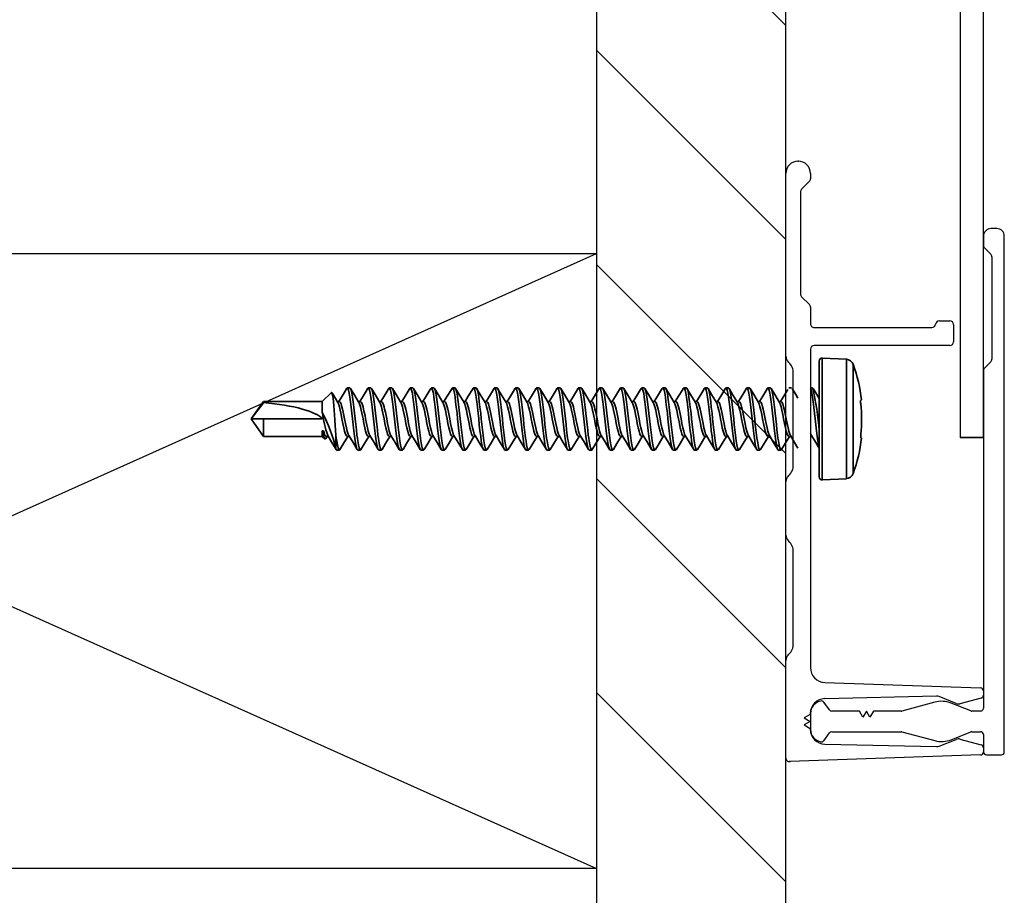
# Model space of a CAD drawing. Units: inches. Extents: x 166 to 2463, y 181 to 647.
# Drawn here: x 346 to 349, y 531 to 533 of the extents above; entities that cross this region are included whole.
import ezdxf

# ---------------------------------------------------------------- set-up
doc = ezdxf.new("R2010")
doc.units = ezdxf.units.IN
doc.header["$MEASUREMENT"] = 0
doc.layers.add('Z-WALL', color=3, linetype='Continuous', lineweight=30)
doc.layers.add('Z_DIE', color=4, linetype='Continuous', lineweight=35)
doc.layers.add('Z_DIMS', color=6, linetype='Continuous')
doc.layers.add('Z_PROFILE', color=4, linetype='Continuous')

# ---------------------------------------------------------------- blocks, each defined once
blk = doc.blocks.new('TRADITIONAL TERMINATION SET (1-3.8)')
at = {"layer": 'Z_PROFILE'}
for p, q in [((0.6436, 0.577), (-0.7196, 0.577)), ((-0.7394, 0.5572), (-0.7394, 0.5418)), ((0.6513, 0.5297), (0.6513, 0.5693)), ((-0.7196, 0.522), (-0.695, 0.522)), ((-0.6881, 0.5249), (-0.6717, 0.5412)), ((-0.6648, 0.5441), (-0.3942, 0.5441)), ((-0.3872, 0.5412), (-0.3709, 0.5249)), ((-0.3639, 0.522), (0.5281, 0.522)), ((0.4823, 0.522), (0.4935, 0.522)), ((0.5979, 0.522), (0.6436, 0.522)), ((0.6325, 0.522), (0.6437, 0.522)), ((0.4601, 0.1029), (0.4744, 0.5144)), ((0.5011, 0.5162), (0.5162, 0.4599)), ((0.5358, 0.5143), (0.5358, 0.4911)), ((0.5902, 0.4911), (0.5902, 0.5143)), ((0.6098, 0.4599), (0.6249, 0.5162)), ((0.6516, 0.5144), (0.6692, 0.0102)), ((0.5353, 0.4882), (0.5148, 0.4367)), ((0.6112, 0.4367), (0.5907, 0.4882)), ((-0.4857, 0.4429), (-0.4404, 0.4429)), ((0.5156, 0.45), (0.4975, 0.4045)), ((0.6285, 0.4045), (0.6104, 0.45)), ((-0.4955, 0.4054), (-0.4955, 0.433)), ((-0.4306, 0.433), (-0.4306, 0.0748)), ((0.4964, 0.3983), (0.5029, 0.1031)), ((0.5122, 0.3934), (0.5356, 0.3063)), ((0.5904, 0.3063), (0.6138, 0.3934)), ((0.6231, 0.1031), (0.6296, 0.3983)), ((-0.4778, 0.0748), (-0.4778, 0.3858)), ((0.5358, 0.3043), (0.5358, 0.2314)), ((0.5902, 0.1214), (0.5902, 0.3043)), ((0.5358, 0.2314), (0.552, 0.2221)), ((0.552, 0.2221), (0.5358, 0.2128)), ((0.5358, 0.2128), (0.552, 0.2035)), ((0.552, 0.2035), (0.5358, 0.1942)), ((0.5358, 0.1942), (0.5358, 0.1214)), ((0.5325, 0.115), (0.5121, 0.1004)), ((0.6139, 0.1004), (0.5935, 0.115)), ((-0.8849, 0.065), (-0.8712, 0.065)), ((-0.8642, 0.0621), (-0.8435, 0.0414)), ((-0.5591, 0.0414), (-0.5384, 0.0621)), ((-0.5314, 0.065), (-0.4876, 0.065)), ((-0.4207, 0.065), (0.4207, 0.065)), ((0.542, 0.065), (0.5839, 0.065)), ((0.5422, 0.0646), (0.5444, 0.0646)), ((0.5444, 0.0646), (0.5537, 0.0484)), ((0.5537, 0.0484), (0.563, 0.0646)), ((0.563, 0.0646), (0.5723, 0.0484)), ((0.5723, 0.0484), (0.5816, 0.0646)), ((0.5816, 0.0646), (0.5838, 0.0646)), ((-0.8365, 0.0385), (-0.5661, 0.0385)), ((-0.4018, 0), (-0.8849, 0)), ((-0.3855, 0.0082), (-0.3879, 0.0058)), ((-0.1147, 0.0197), (-0.3577, 0.0197)), ((-0.0845, 0.0058), (-0.0869, 0.0082)), ((0.0706, 0), (-0.0706, 0)), ((0.0869, 0.0082), (0.0845, 0.0058)), ((0.3577, 0.0197), (0.1147, 0.0197)), ((0.3879, 0.0058), (0.3855, 0.0082)), ((0.6593, 0), (0.4018, 0))]:
    blk.add_line(p, q, dxfattribs=at)
for centre, radius, start, end in [((-0.7196, 0.5572), 0.0198, 90, 180), ((0.6436, 0.5693), 0.00771, 0, 90), ((-0.7196, 0.5418), 0.0198, 180, 270), ((-0.695, 0.5318), 0.00984, 270, 315), ((-0.6648, 0.5343), 0.00984, 90, 135), ((-0.3942, 0.5343), 0.00984, 45, 90), ((-0.3639, 0.5318), 0.00984, 225, 270), ((0.4823, 0.5141), 0.00787, 90, 178), ((0.4935, 0.5141), 0.00787, 15, 90), ((0.5281, 0.5143), 0.00771, 0, 90), ((0.5979, 0.5143), 0.00771, 90, 180), ((0.6325, 0.5141), 0.00787, 90, 165), ((0.6436, 0.5297), 0.00771, 270, 0), ((0.6437, 0.5141), 0.00787, 2, 90), ((0.528, 0.4911), 0.00787, 338.3, 0), ((0.598, 0.4911), 0.00787, 180, 201.7), ((-0.4857, 0.433), 0.00984, 90, 180), ((-0.4404, 0.433), 0.00984, 0, 90), ((0.501, 0.4559), 0.0157, 338.3, 15), ((0.625, 0.4559), 0.0157, 165, 201.7), ((0.5787, 0.4112), 0.0689, 158.3, 195), ((0.5472, 0.4112), 0.0689, 345, 21.7), ((-0.4857, 0.4054), 0.00984, 180, 264.2608), ((-0.4876, 0.3858), 0.00984, 0, 84.2608), ((0.5121, 0.3987), 0.0157, 158.3, 181.2557), ((0.6139, 0.3987), 0.0157, 358.7443, 21.7), ((0.528, 0.3043), 0.00787, 0, 15), ((0.598, 0.3043), 0.00787, 165, 180), ((0.528, 0.1214), 0.00787, 305.5, 0), ((0.598, 0.1214), 0.00787, 180, 234.5), ((0.4207, 0.1043), 0.0394, 270, 358), ((0.5422, 0.1039), 0.0394, 181.2557, 270), ((0.5166, 0.0941), 0.00771, 125.5, 189.8712), ((0.542, 0.0986), 0.0335, 189.8712, 270), ((0.5838, 0.1039), 0.0394, 270, 358.7443), ((0.5839, 0.0986), 0.0335, 270, 350.1288), ((0.6094, 0.0941), 0.00771, 350.1288, 54.5), ((-0.8849, 0.0325), 0.0325, 90, 270), ((-0.8712, 0.0551), 0.00984, 45, 90), ((-0.5314, 0.0551), 0.00984, 90, 135), ((-0.4876, 0.0748), 0.00984, 270, 0), ((-0.4207, 0.0748), 0.00984, 180, 270), ((-0.8365, 0.0483), 0.00984, 225, 270), ((-0.5661, 0.0483), 0.00984, 270, 315), ((-0.4018, 0.0197), 0.0197, 270, 315), ((-0.3577, -0.0197), 0.0394, 90, 135), ((-0.1147, -0.0197), 0.0394, 45, 90), ((-0.0706, 0.0197), 0.0197, 225, 270), ((0.0706, 0.0197), 0.0197, 270, 315), ((0.1147, -0.0197), 0.0394, 90, 135), ((0.3577, -0.0197), 0.0394, 45, 90), ((0.4018, 0.0197), 0.0197, 225, 270), ((0.6593, 0.0098), 0.00984, 270, 2)]:
    blk.add_arc(centre, radius, start, end, dxfattribs=at)
for p in [(-0.9174, 0.0325), (0.6692, 0.0102)]:
    blk.add_point(p, dxfattribs=at)
blk = doc.blocks.new('#8-18_')
at = {"layer": 'Z_DIE'}
for p, q in [((-0.0314, 0.161), (-0.095, 0.1577)), ((-0.095, 0.1577), (-0.095, 0)), ((-0.0314, 0.161), (-0.0314, -0.161)), ((-0.1128, -0.1445), (-0.1128, 0.1445)), ((-0.023, 0.153), (-0.023, -0.153)), ((0.0847, 0.082), (0.0777, 0.082)), ((0.1402, 0.082), (0.1333, 0.082)), ((0.1958, 0.082), (0.1888, 0.082)), ((0.2513, 0.082), (0.2444, 0.082)), ((0.3069, 0.082), (0.2999, 0.082)), ((0.3624, 0.082), (0.3555, 0.082)), ((0.418, 0.082), (0.4111, 0.082)), ((0.4736, 0.082), (0.4666, 0.082)), ((0.5291, 0.082), (0.5222, 0.082)), ((0.5847, 0.082), (0.5777, 0.082)), ((0.6402, 0.082), (0.6333, 0.082)), ((0.6958, 0.082), (0.6888, 0.082)), ((0.7513, 0.082), (0.7444, 0.082)), ((0.8069, 0.082), (0.7999, 0.082)), ((0.8624, 0.082), (0.8555, 0.082)), ((0.918, 0.082), (0.9111, 0.082)), ((0.9736, 0.082), (0.9666, 0.082)), ((1.0291, 0.082), (1.0222, 0.082)), ((1.0847, 0.082), (1.0777, 0.082)), ((1.1402, 0.082), (1.1333, 0.082)), ((1.1958, 0.082), (1.1888, 0.082)), ((1.2513, 0.082), (1.2444, 0.082)), ((1.2534, 0.0796), (1.2529, 0.0806)), ((1.2534, 0.0796), (1.2534, 0.0424)), ((1.2895, 0.0459), (1.2828, 0.0526)), ((-0.135, 0.0504), (-0.1331, 0.0502)), ((0, 0.0459), (-0.0042, 0.0459)), ((0.0569, 0.0459), (0.0514, 0.0459)), ((0.1125, 0.0459), (0.1069, 0.0459)), ((0.168, 0.0459), (0.1625, 0.0459)), ((0.2236, 0.0459), (0.218, 0.0459)), ((0.2791, 0.0459), (0.2736, 0.0459)), ((0.3347, 0.0459), (0.3291, 0.0459)), ((0.3902, 0.0459), (0.3847, 0.0459)), ((0.4458, 0.0459), (0.4403, 0.0459)), ((0.5013, 0.0459), (0.4958, 0.0459)), ((0.5569, 0.0459), (0.5514, 0.0459)), ((0.6125, 0.0459), (0.6069, 0.0459)), ((0.668, 0.0459), (0.6625, 0.0459)), ((0.7236, 0.0459), (0.718, 0.0459)), ((0.7791, 0.0459), (0.7736, 0.0459)), ((0.8347, 0.0459), (0.8291, 0.0459)), ((0.8902, 0.0459), (0.8847, 0.0459)), ((0.9458, 0.0459), (0.9403, 0.0459)), ((1.0013, 0.0459), (0.9958, 0.0459)), ((1.0569, 0.0459), (1.0514, 0.0459)), ((1.1125, 0.0459), (1.1069, 0.0459)), ((1.168, 0.0459), (1.1625, 0.0459)), ((1.2236, 0.0459), (1.218, 0.0459)), ((1.2792, 0.0459), (1.2736, 0.0459)), ((1.28, 0.0516), (1.2768, 0.0459)), ((1.2861, 0.0425), (1.2895, 0.0315)), ((1.2861, 0.0315), (1.2861, 0.0425)), ((1.2895, 0.0315), (1.2861, 0.0315)), ((1.4449, 0.0459), (1.2895, 0.0459)), ((1.2895, 0.0315), (1.2895, 0.0459)), ((1.477, 0), (1.4449, 0.0459)), ((1.4449, 0.0459), (1.4449, 0)), ((-0.095, 0), (-0.095, -0.1577)), ((1.4449, 0), (1.2895, 0)), ((1.2895, -0.0459), (1.2895, -0.0176)), ((1.4449, -0.0459), (1.477, 0)), ((1.477, 0), (1.4449, -0.0431)), ((1.477, 0), (1.4449, 0)), ((-0.1331, -0.0502), (-0.135, -0.0504)), ((0.0777, -0.0459), (0.0833, -0.0459)), ((0.1333, -0.0459), (0.1388, -0.0459)), ((0.1888, -0.0459), (0.1944, -0.0459)), ((0.2444, -0.0459), (0.2499, -0.0459)), ((0.3, -0.0459), (0.3055, -0.0459)), ((0.3555, -0.0459), (0.361, -0.0459)), ((0.4111, -0.0459), (0.4166, -0.0459)), ((0.4666, -0.0459), (0.4721, -0.0459)), ((0.5222, -0.0459), (0.5277, -0.0459)), ((0.5777, -0.0459), (0.5833, -0.0459)), ((0.6333, -0.0459), (0.6388, -0.0459)), ((0.6888, -0.0459), (0.6944, -0.0459)), ((0.7444, -0.0459), (0.7499, -0.0459)), ((0.8, -0.0459), (0.8055, -0.0459)), ((0.8555, -0.0459), (0.861, -0.0459)), ((0.9111, -0.0459), (0.9166, -0.0459)), ((0.9666, -0.0459), (0.9721, -0.0459)), ((1.0222, -0.0459), (1.0277, -0.0459)), ((1.0777, -0.0459), (1.0833, -0.0459)), ((1.1333, -0.0459), (1.1388, -0.0459)), ((1.1888, -0.0459), (1.1944, -0.0459)), ((1.2444, -0.0459), (1.2499, -0.0459)), ((1.2654, -0.07), (1.2895, -0.0459)), ((1.2895, -0.0459), (1.4449, -0.0459)), ((1.4449, -0.0431), (1.4449, -0.0459)), ((-0.0056, -0.082), (0, -0.082)), ((0.0499, -0.082), (0.0569, -0.082)), ((0.1055, -0.082), (0.1124, -0.082)), ((0.1611, -0.082), (0.168, -0.082)), ((0.2166, -0.082), (0.2236, -0.082)), ((0.2722, -0.082), (0.2791, -0.082)), ((0.3277, -0.082), (0.3347, -0.082)), ((0.3833, -0.082), (0.3902, -0.082)), ((0.4388, -0.082), (0.4458, -0.082)), ((0.4944, -0.082), (0.5013, -0.082)), ((0.5499, -0.082), (0.5569, -0.082)), ((0.6055, -0.082), (0.6124, -0.082)), ((0.6611, -0.082), (0.668, -0.082)), ((0.7166, -0.082), (0.7236, -0.082)), ((0.7722, -0.082), (0.7791, -0.082)), ((0.8277, -0.082), (0.8347, -0.082)), ((0.8833, -0.082), (0.8902, -0.082)), ((0.9388, -0.082), (0.9458, -0.082)), ((0.9944, -0.082), (1.0013, -0.082)), ((1.0499, -0.082), (1.0569, -0.082)), ((1.1055, -0.082), (1.1124, -0.082)), ((1.1611, -0.082), (1.168, -0.082)), ((1.2166, -0.082), (1.2236, -0.082)), ((-0.095, -0.1577), (-0.0314, -0.161))]:
    blk.add_line(p, q, dxfattribs=at)
at = {"layer": 'Z_DIE', "flags": 128}
for points in [[(0.0762, 0.0807), (0.0666, 0.0644), (0.0555, 0.0459)], [(0.1055, -0.082), (0.1038, -0.0805), (0.102, -0.0758), (0.1002, -0.0681), (0.0986, -0.058), (0.0969, -0.0457), (0.0951, -0.0314), (0.0933, -0.0158), (0.0916, 0), (0.0901, 0.0146), (0.0884, 0.0289), (0.0868, 0.0424), (0.0857, 0.0506), (0.0847, 0.058), (0.083, 0.0681), (0.0812, 0.0758), (0.0794, 0.0805), (0.0777, 0.082), (0.0762, 0.0806)], [(0.1152, -0.0777), (0.1141, -0.0805), (0.1125, -0.082), (0.1108, -0.0805), (0.109, -0.0758), (0.1072, -0.0681), (0.1055, -0.058), (0.1038, -0.0457), (0.102, -0.0314), (0.1002, -0.0158), (0.0986, 0), (0.0969, 0.0158), (0.0951, 0.0314), (0.0933, 0.0457), (0.0916, 0.058), (0.0901, 0.0674), (0.0884, 0.0747), (0.0868, 0.0796), (0.0857, 0.0814), (0.0847, 0.082), (0.0847, 0.082)], [(0.1083, 0.0437), (0.0972, 0.062), (0.0862, 0.0807)], [(0.1317, 0.0807), (0.1221, 0.0644), (0.111, 0.0459)], [(0.1611, -0.082), (0.1594, -0.0805), (0.1576, -0.0758), (0.1558, -0.0681), (0.1541, -0.058), (0.1524, -0.0457), (0.1506, -0.0314), (0.1489, -0.0158), (0.1472, 0), (0.1456, 0.0146), (0.144, 0.0289), (0.1423, 0.0424), (0.1413, 0.0506), (0.1402, 0.058), (0.1385, 0.0681), (0.1368, 0.0758), (0.135, 0.0805), (0.1333, 0.082), (0.1317, 0.0806)], [(0.1707, -0.0777), (0.1697, -0.0805), (0.168, -0.082), (0.1663, -0.0805), (0.1645, -0.0758), (0.1627, -0.0681), (0.1611, -0.058), (0.1594, -0.0457), (0.1576, -0.0314), (0.1558, -0.0158), (0.1541, 0), (0.1524, 0.0158), (0.1506, 0.0314), (0.1489, 0.0457), (0.1472, 0.058), (0.1456, 0.0674), (0.144, 0.0747), (0.1423, 0.0796), (0.1413, 0.0814), (0.1402, 0.082), (0.1402, 0.082)], [(0.1638, 0.0437), (0.1528, 0.062), (0.1418, 0.0807)], [(0.1873, 0.0807), (0.1777, 0.0644), (0.1666, 0.0459)], [(0.2166, -0.082), (0.2149, -0.0805), (0.2131, -0.0758), (0.2114, -0.0681), (0.2097, -0.058), (0.208, -0.0457), (0.2062, -0.0314), (0.2044, -0.0158), (0.2027, 0), (0.2012, 0.0146), (0.1995, 0.0289), (0.1979, 0.0424), (0.1968, 0.0506), (0.1958, 0.058), (0.1941, 0.0681), (0.1923, 0.0758), (0.1905, 0.0805), (0.1888, 0.082), (0.1873, 0.0806)], [(0.2263, -0.0777), (0.2252, -0.0805), (0.2236, -0.082), (0.2219, -0.0805), (0.2201, -0.0758), (0.2183, -0.0681), (0.2166, -0.058), (0.2149, -0.0457), (0.2131, -0.0314), (0.2114, -0.0158), (0.2097, 0), (0.208, 0.0158), (0.2062, 0.0314), (0.2044, 0.0457), (0.2027, 0.058), (0.2012, 0.0674), (0.1995, 0.0747), (0.1979, 0.0796), (0.1968, 0.0814), (0.1958, 0.082), (0.1958, 0.082)], [(0.2194, 0.0437), (0.2083, 0.062), (0.1973, 0.0807)], [(0.2428, 0.0807), (0.2332, 0.0644), (0.2221, 0.0459)], [(0.2722, -0.082), (0.2705, -0.0805), (0.2687, -0.0758), (0.2669, -0.0681), (0.2652, -0.058), (0.2635, -0.0457), (0.2618, -0.0314), (0.26, -0.0158), (0.2583, 0), (0.2567, 0.0146), (0.2551, 0.0289), (0.2534, 0.0424), (0.2524, 0.0506), (0.2513, 0.058), (0.2497, 0.0681), (0.2479, 0.0758), (0.2461, 0.0805), (0.2444, 0.082), (0.2428, 0.0806)], [(0.2818, -0.0777), (0.2808, -0.0805), (0.2791, -0.082), (0.2774, -0.0805), (0.2756, -0.0758), (0.2739, -0.0681), (0.2722, -0.058), (0.2705, -0.0457), (0.2687, -0.0314), (0.2669, -0.0158), (0.2652, 0), (0.2635, 0.0158), (0.2618, 0.0314), (0.26, 0.0457), (0.2583, 0.058), (0.2567, 0.0674), (0.2551, 0.0747), (0.2534, 0.0796), (0.2524, 0.0814), (0.2513, 0.082), (0.2513, 0.082)], [(0.2749, 0.0437), (0.2639, 0.062), (0.2529, 0.0807)], [(0.2984, 0.0807), (0.2888, 0.0644), (0.2777, 0.0459)], [(0.3277, -0.082), (0.326, -0.0805), (0.3243, -0.0758), (0.3225, -0.0681), (0.3208, -0.058), (0.3191, -0.0457), (0.3173, -0.0314), (0.3155, -0.0158), (0.3138, 0), (0.3123, 0.0146), (0.3107, 0.0289), (0.309, 0.0424), (0.3079, 0.0506), (0.3069, 0.058), (0.3052, 0.0681), (0.3034, 0.0758), (0.3016, 0.0805), (0.3, 0.082), (0.2984, 0.0806)], [(0.3374, -0.0777), (0.3364, -0.0805), (0.3347, -0.082), (0.333, -0.0805), (0.3312, -0.0758), (0.3294, -0.0681), (0.3277, -0.058), (0.326, -0.0457), (0.3243, -0.0314), (0.3225, -0.0158), (0.3208, 0), (0.3191, 0.0158), (0.3173, 0.0314), (0.3155, 0.0457), (0.3138, 0.058), (0.3123, 0.0674), (0.3107, 0.0747), (0.309, 0.0796), (0.3079, 0.0814), (0.3069, 0.082), (0.3069, 0.082)], [(0.3305, 0.0437), (0.3194, 0.062), (0.3084, 0.0807)], [(0.3539, 0.0807), (0.3443, 0.0644), (0.3333, 0.0459)], [(0.3833, -0.082), (0.3816, -0.0805), (0.3798, -0.0758), (0.378, -0.0681), (0.3763, -0.058), (0.3747, -0.0457), (0.3729, -0.0314), (0.3711, -0.0158), (0.3694, 0), (0.3679, 0.0146), (0.3662, 0.0289), (0.3646, 0.0424), (0.3635, 0.0506), (0.3625, 0.058), (0.3608, 0.0681), (0.359, 0.0758), (0.3572, 0.0805), (0.3555, 0.082), (0.3539, 0.0806)], [(0.393, -0.0777), (0.3919, -0.0805), (0.3902, -0.082), (0.3885, -0.0805), (0.3868, -0.0758), (0.385, -0.0681), (0.3833, -0.058), (0.3816, -0.0457), (0.3798, -0.0314), (0.378, -0.0158), (0.3763, 0), (0.3747, 0.0158), (0.3729, 0.0314), (0.3711, 0.0457), (0.3694, 0.058), (0.3679, 0.0674), (0.3662, 0.0747), (0.3646, 0.0796), (0.3635, 0.0814), (0.3625, 0.082), (0.3624, 0.082)], [(0.386, 0.0437), (0.375, 0.062), (0.364, 0.0807)], [(0.4095, 0.0807), (0.3999, 0.0644), (0.3888, 0.0459)], [(0.4388, -0.082), (0.4372, -0.0805), (0.4354, -0.0758), (0.4336, -0.0681), (0.4319, -0.058), (0.4302, -0.0457), (0.4284, -0.0314), (0.4266, -0.0158), (0.425, 0), (0.4234, 0.0146), (0.4218, 0.0289), (0.4201, 0.0424), (0.419, 0.0506), (0.418, 0.058), (0.4163, 0.0681), (0.4145, 0.0758), (0.4127, 0.0805), (0.4111, 0.082), (0.4095, 0.0806)], [(0.4485, -0.0777), (0.4475, -0.0805), (0.4458, -0.082), (0.4441, -0.0805), (0.4423, -0.0758), (0.4405, -0.0681), (0.4388, -0.058), (0.4372, -0.0457), (0.4354, -0.0314), (0.4336, -0.0158), (0.4319, 0), (0.4302, 0.0158), (0.4284, 0.0314), (0.4266, 0.0457), (0.425, 0.058), (0.4234, 0.0674), (0.4218, 0.0747), (0.4201, 0.0796), (0.419, 0.0814), (0.418, 0.082), (0.418, 0.082)], [(0.4416, 0.0437), (0.4306, 0.062), (0.4195, 0.0807)], [(0.4651, 0.0807), (0.4555, 0.0644), (0.4444, 0.0459)], [(0.4944, -0.082), (0.4927, -0.0805), (0.4909, -0.0758), (0.4891, -0.0681), (0.4875, -0.058), (0.4858, -0.0457), (0.484, -0.0314), (0.4822, -0.0158), (0.4805, 0), (0.479, 0.0146), (0.4773, 0.0289), (0.4757, 0.0424), (0.4746, 0.0506), (0.4736, 0.058), (0.4719, 0.0681), (0.4701, 0.0758), (0.4683, 0.0805), (0.4666, 0.082), (0.4651, 0.0806)], [(0.5041, -0.0777), (0.503, -0.0805), (0.5013, -0.082), (0.4997, -0.0805), (0.4979, -0.0758), (0.4961, -0.0681), (0.4944, -0.058), (0.4927, -0.0457), (0.4909, -0.0314), (0.4891, -0.0158), (0.4875, 0), (0.4858, 0.0158), (0.484, 0.0314), (0.4822, 0.0457), (0.4805, 0.058), (0.479, 0.0674), (0.4773, 0.0747), (0.4757, 0.0796), (0.4746, 0.0814), (0.4736, 0.082), (0.4736, 0.082)], [(0.4972, 0.0437), (0.4861, 0.062), (0.4751, 0.0807)], [(0.5206, 0.0807), (0.511, 0.0644), (0.4999, 0.0459)], [(0.5499, -0.082), (0.5483, -0.0805), (0.5465, -0.0758), (0.5447, -0.0681), (0.543, -0.058), (0.5413, -0.0457), (0.5395, -0.0314), (0.5377, -0.0158), (0.5361, 0), (0.5345, 0.0146), (0.5329, 0.0289), (0.5312, 0.0424), (0.5301, 0.0506), (0.5291, 0.058), (0.5274, 0.0681), (0.5256, 0.0758), (0.5239, 0.0805), (0.5222, 0.082), (0.5206, 0.0806)], [(0.5596, -0.0777), (0.5586, -0.0805), (0.5569, -0.082), (0.5552, -0.0805), (0.5534, -0.0758), (0.5516, -0.0681), (0.55, -0.058), (0.5483, -0.0457), (0.5465, -0.0314), (0.5447, -0.0158), (0.543, 0), (0.5413, 0.0158), (0.5395, 0.0314), (0.5377, 0.0457), (0.5361, 0.058), (0.5345, 0.0674), (0.5329, 0.0747), (0.5312, 0.0796), (0.5301, 0.0814), (0.5291, 0.082), (0.5291, 0.082)], [(0.5527, 0.0437), (0.5417, 0.062), (0.5306, 0.0807)], [(0.5762, 0.0807), (0.5666, 0.0644), (0.5555, 0.0459)], [(0.6055, -0.082), (0.6038, -0.0805), (0.602, -0.0758), (0.6002, -0.0681), (0.5986, -0.058), (0.5969, -0.0457), (0.5951, -0.0314), (0.5933, -0.0158), (0.5916, 0), (0.5901, 0.0146), (0.5884, 0.0289), (0.5868, 0.0424), (0.5857, 0.0506), (0.5847, 0.058), (0.583, 0.0681), (0.5812, 0.0758), (0.5794, 0.0805), (0.5777, 0.082), (0.5762, 0.0806)], [(0.6152, -0.0777), (0.6141, -0.0805), (0.6125, -0.082), (0.6108, -0.0805), (0.609, -0.0758), (0.6072, -0.0681), (0.6055, -0.058), (0.6038, -0.0457), (0.602, -0.0314), (0.6002, -0.0158), (0.5986, 0), (0.5969, 0.0158), (0.5951, 0.0314), (0.5933, 0.0457), (0.5916, 0.058), (0.5901, 0.0674), (0.5884, 0.0747), (0.5868, 0.0796), (0.5857, 0.0814), (0.5847, 0.082), (0.5847, 0.082)], [(0.6083, 0.0437), (0.5972, 0.062), (0.5862, 0.0807)], [(0.6317, 0.0807), (0.6221, 0.0644), (0.611, 0.0459)], [(0.6611, -0.082), (0.6594, -0.0805), (0.6576, -0.0758), (0.6558, -0.0681), (0.6541, -0.058), (0.6524, -0.0457), (0.6506, -0.0314), (0.6489, -0.0158), (0.6472, 0), (0.6456, 0.0146), (0.644, 0.0289), (0.6423, 0.0424), (0.6413, 0.0506), (0.6402, 0.058), (0.6385, 0.0681), (0.6368, 0.0758), (0.635, 0.0805), (0.6333, 0.082), (0.6317, 0.0806)], [(0.6707, -0.0777), (0.6697, -0.0805), (0.668, -0.082), (0.6663, -0.0805), (0.6645, -0.0758), (0.6627, -0.0681), (0.6611, -0.058), (0.6594, -0.0457), (0.6576, -0.0314), (0.6558, -0.0158), (0.6541, 0), (0.6524, 0.0158), (0.6506, 0.0314), (0.6489, 0.0457), (0.6472, 0.058), (0.6456, 0.0674), (0.644, 0.0747), (0.6423, 0.0796), (0.6413, 0.0814), (0.6402, 0.082), (0.6402, 0.082)], [(0.6638, 0.0437), (0.6528, 0.062), (0.6418, 0.0807)], [(0.6873, 0.0807), (0.6777, 0.0644), (0.6666, 0.0459)], [(0.7166, -0.082), (0.7149, -0.0805), (0.7131, -0.0758), (0.7114, -0.0681), (0.7097, -0.058), (0.708, -0.0457), (0.7062, -0.0314), (0.7044, -0.0158), (0.7027, 0), (0.7012, 0.0146), (0.6995, 0.0289), (0.6979, 0.0424), (0.6968, 0.0506), (0.6958, 0.058), (0.6941, 0.0681), (0.6923, 0.0758), (0.6905, 0.0805), (0.6888, 0.082), (0.6873, 0.0806)], [(0.7263, -0.0777), (0.7252, -0.0805), (0.7236, -0.082), (0.7219, -0.0805), (0.7201, -0.0758), (0.7183, -0.0681), (0.7166, -0.058), (0.7149, -0.0457), (0.7131, -0.0314), (0.7114, -0.0158), (0.7097, 0), (0.708, 0.0158), (0.7062, 0.0314), (0.7044, 0.0457), (0.7027, 0.058), (0.7012, 0.0674), (0.6995, 0.0747), (0.6979, 0.0796), (0.6968, 0.0814), (0.6958, 0.082), (0.6958, 0.082)], [(0.7194, 0.0437), (0.7083, 0.062), (0.6973, 0.0807)], [(0.7428, 0.0807), (0.7332, 0.0644), (0.7221, 0.0459)], [(0.7722, -0.082), (0.7705, -0.0805), (0.7687, -0.0758), (0.7669, -0.0681), (0.7652, -0.058), (0.7635, -0.0457), (0.7618, -0.0314), (0.76, -0.0158), (0.7583, 0), (0.7567, 0.0146), (0.7551, 0.0289), (0.7534, 0.0424), (0.7524, 0.0506), (0.7513, 0.058), (0.7497, 0.0681), (0.7479, 0.0758), (0.7461, 0.0805), (0.7444, 0.082), (0.7428, 0.0806)], [(0.7818, -0.0777), (0.7808, -0.0805), (0.7791, -0.082), (0.7774, -0.0805), (0.7756, -0.0758), (0.7739, -0.0681), (0.7722, -0.058), (0.7705, -0.0457), (0.7687, -0.0314), (0.7669, -0.0158), (0.7652, 0), (0.7635, 0.0158), (0.7618, 0.0314), (0.76, 0.0457), (0.7583, 0.058), (0.7567, 0.0674), (0.7551, 0.0747), (0.7534, 0.0796), (0.7524, 0.0814), (0.7513, 0.082), (0.7513, 0.082)], [(0.7749, 0.0437), (0.7639, 0.062), (0.7529, 0.0807)], [(0.7984, 0.0807), (0.7888, 0.0644), (0.7777, 0.0459)], [(0.8277, -0.082), (0.826, -0.0805), (0.8243, -0.0758), (0.8225, -0.0681), (0.8208, -0.058), (0.8191, -0.0457), (0.8173, -0.0314), (0.8155, -0.0158), (0.8138, 0), (0.8123, 0.0146), (0.8107, 0.0289), (0.809, 0.0424), (0.8079, 0.0506), (0.8069, 0.058), (0.8052, 0.0681), (0.8034, 0.0758), (0.8016, 0.0805), (0.8, 0.082), (0.7984, 0.0806)], [(0.8374, -0.0777), (0.8364, -0.0805), (0.8347, -0.082), (0.833, -0.0805), (0.8312, -0.0758), (0.8294, -0.0681), (0.8277, -0.058), (0.826, -0.0457), (0.8243, -0.0314), (0.8225, -0.0158), (0.8208, 0), (0.8191, 0.0158), (0.8173, 0.0314), (0.8155, 0.0457), (0.8138, 0.058), (0.8123, 0.0674), (0.8107, 0.0747), (0.809, 0.0796), (0.8079, 0.0814), (0.8069, 0.082), (0.8069, 0.082)], [(0.8305, 0.0437), (0.8194, 0.062), (0.8084, 0.0807)], [(0.8539, 0.0807), (0.8443, 0.0644), (0.8333, 0.0459)], [(0.8833, -0.082), (0.8816, -0.0805), (0.8798, -0.0758), (0.878, -0.0681), (0.8763, -0.058), (0.8747, -0.0457), (0.8729, -0.0314), (0.8711, -0.0158), (0.8694, 0), (0.8679, 0.0146), (0.8662, 0.0289), (0.8646, 0.0424), (0.8635, 0.0506), (0.8625, 0.058), (0.8608, 0.0681), (0.859, 0.0758), (0.8572, 0.0805), (0.8555, 0.082), (0.8539, 0.0806)], [(0.893, -0.0777), (0.8919, -0.0805), (0.8902, -0.082), (0.8885, -0.0805), (0.8868, -0.0758), (0.885, -0.0681), (0.8833, -0.058), (0.8816, -0.0457), (0.8798, -0.0314), (0.878, -0.0158), (0.8763, 0), (0.8747, 0.0158), (0.8729, 0.0314), (0.8711, 0.0457), (0.8694, 0.058), (0.8679, 0.0674), (0.8662, 0.0747), (0.8646, 0.0796), (0.8635, 0.0814), (0.8625, 0.082), (0.8624, 0.082)], [(0.886, 0.0437), (0.875, 0.062), (0.864, 0.0807)], [(0.9095, 0.0807), (0.8999, 0.0644), (0.8888, 0.0459)], [(0.9388, -0.082), (0.9372, -0.0805), (0.9354, -0.0758), (0.9336, -0.0681), (0.9319, -0.058), (0.9302, -0.0457), (0.9284, -0.0314), (0.9266, -0.0158), (0.925, 0), (0.9234, 0.0146), (0.9218, 0.0289), (0.9201, 0.0424), (0.919, 0.0506), (0.918, 0.058), (0.9163, 0.0681), (0.9145, 0.0758), (0.9127, 0.0805), (0.9111, 0.082), (0.9095, 0.0806)], [(0.9485, -0.0777), (0.9475, -0.0805), (0.9458, -0.082), (0.9441, -0.0805), (0.9423, -0.0758), (0.9405, -0.0681), (0.9388, -0.058), (0.9372, -0.0457), (0.9354, -0.0314), (0.9336, -0.0158), (0.9319, 0), (0.9302, 0.0158), (0.9284, 0.0314), (0.9266, 0.0457), (0.925, 0.058), (0.9234, 0.0674), (0.9218, 0.0747), (0.9201, 0.0796), (0.919, 0.0814), (0.918, 0.082), (0.918, 0.082)], [(0.9416, 0.0437), (0.9306, 0.062), (0.9195, 0.0807)], [(0.9651, 0.0807), (0.9555, 0.0644), (0.9444, 0.0459)], [(0.9944, -0.082), (0.9927, -0.0805), (0.9909, -0.0758), (0.9891, -0.0681), (0.9875, -0.058), (0.9858, -0.0457), (0.984, -0.0314), (0.9822, -0.0158), (0.9805, 0), (0.979, 0.0146), (0.9773, 0.0289), (0.9757, 0.0424), (0.9746, 0.0506), (0.9736, 0.058), (0.9719, 0.0681), (0.9701, 0.0758), (0.9683, 0.0805), (0.9666, 0.082), (0.9651, 0.0806)], [(1.0041, -0.0777), (1.003, -0.0805), (1.0013, -0.082), (0.9997, -0.0805), (0.9979, -0.0758), (0.9961, -0.0681), (0.9944, -0.058), (0.9927, -0.0457), (0.9909, -0.0314), (0.9891, -0.0158), (0.9875, 0), (0.9858, 0.0158), (0.984, 0.0314), (0.9822, 0.0457), (0.9805, 0.058), (0.979, 0.0674), (0.9773, 0.0747), (0.9757, 0.0796), (0.9746, 0.0814), (0.9736, 0.082), (0.9736, 0.082)], [(0.9972, 0.0437), (0.9861, 0.062), (0.9751, 0.0807)], [(1.0206, 0.0807), (1.011, 0.0644), (0.9999, 0.0459)], [(1.0499, -0.082), (1.0483, -0.0805), (1.0465, -0.0758), (1.0447, -0.0681), (1.043, -0.058), (1.0413, -0.0457), (1.0395, -0.0314), (1.0377, -0.0158), (1.0361, 0), (1.0345, 0.0146), (1.0329, 0.0289), (1.0312, 0.0424), (1.0301, 0.0506), (1.0291, 0.058), (1.0274, 0.0681), (1.0256, 0.0758), (1.0239, 0.0805), (1.0222, 0.082), (1.0206, 0.0806)], [(1.0596, -0.0777), (1.0586, -0.0805), (1.0569, -0.082), (1.0552, -0.0805), (1.0534, -0.0758), (1.0516, -0.0681), (1.05, -0.058), (1.0483, -0.0457), (1.0465, -0.0314), (1.0447, -0.0158), (1.043, 0), (1.0413, 0.0158), (1.0395, 0.0314), (1.0377, 0.0457), (1.0361, 0.058), (1.0345, 0.0674), (1.0329, 0.0747), (1.0312, 0.0796), (1.0301, 0.0814), (1.0291, 0.082), (1.0291, 0.082)], [(1.0527, 0.0437), (1.0417, 0.062), (1.0306, 0.0807)], [(1.0762, 0.0807), (1.0666, 0.0644), (1.0555, 0.0459)], [(1.1055, -0.082), (1.1038, -0.0805), (1.102, -0.0758), (1.1002, -0.0681), (1.0986, -0.058), (1.0969, -0.0457), (1.0951, -0.0314), (1.0933, -0.0158), (1.0916, 0), (1.0901, 0.0146), (1.0884, 0.0289), (1.0868, 0.0424), (1.0857, 0.0506), (1.0847, 0.058), (1.083, 0.0681), (1.0812, 0.0758), (1.0794, 0.0805), (1.0777, 0.082), (1.0762, 0.0806)], [(1.1152, -0.0777), (1.1141, -0.0805), (1.1125, -0.082), (1.1108, -0.0805), (1.109, -0.0758), (1.1072, -0.0681), (1.1055, -0.058), (1.1038, -0.0457), (1.102, -0.0314), (1.1002, -0.0158), (1.0986, 0), (1.0969, 0.0158), (1.0951, 0.0314), (1.0933, 0.0457), (1.0916, 0.058), (1.0901, 0.0674), (1.0884, 0.0747), (1.0868, 0.0796), (1.0857, 0.0814), (1.0847, 0.082), (1.0847, 0.082)], [(1.1083, 0.0437), (1.0972, 0.062), (1.0862, 0.0807)], [(1.1317, 0.0807), (1.1221, 0.0644), (1.111, 0.0459)], [(1.1611, -0.082), (1.1594, -0.0805), (1.1576, -0.0758), (1.1558, -0.0681), (1.1541, -0.058), (1.1524, -0.0457), (1.1506, -0.0314), (1.1489, -0.0158), (1.1472, 0), (1.1456, 0.0146), (1.144, 0.0289), (1.1423, 0.0424), (1.1413, 0.0506), (1.1402, 0.058), (1.1385, 0.0681), (1.1368, 0.0758), (1.135, 0.0805), (1.1333, 0.082), (1.1317, 0.0806)], [(1.1707, -0.0777), (1.1697, -0.0805), (1.168, -0.082), (1.1663, -0.0805), (1.1645, -0.0758), (1.1627, -0.0681), (1.1611, -0.058), (1.1594, -0.0457), (1.1576, -0.0314), (1.1558, -0.0158), (1.1541, 0), (1.1524, 0.0158), (1.1506, 0.0314), (1.1489, 0.0457), (1.1472, 0.058), (1.1456, 0.0674), (1.144, 0.0747), (1.1423, 0.0796), (1.1413, 0.0814), (1.1402, 0.082), (1.1402, 0.082)], [(1.1638, 0.0437), (1.1528, 0.062), (1.1418, 0.0807)], [(1.1873, 0.0807), (1.1777, 0.0644), (1.1666, 0.0459)], [(1.2166, -0.082), (1.2149, -0.0805), (1.2131, -0.0758), (1.2114, -0.0681), (1.2097, -0.058), (1.208, -0.0457), (1.2062, -0.0314), (1.2044, -0.0158), (1.2027, 0), (1.2012, 0.0146), (1.1995, 0.0289), (1.1979, 0.0424), (1.1968, 0.0506), (1.1958, 0.058), (1.1941, 0.0681), (1.1923, 0.0758), (1.1905, 0.0805), (1.1888, 0.082), (1.1873, 0.0806)], [(1.2263, -0.0777), (1.2252, -0.0805), (1.2236, -0.082), (1.2219, -0.0805), (1.2201, -0.0758), (1.2183, -0.0681), (1.2166, -0.058), (1.2149, -0.0457), (1.2131, -0.0314), (1.2114, -0.0158), (1.2097, 0), (1.208, 0.0158), (1.2062, 0.0314), (1.2044, 0.0457), (1.2027, 0.058), (1.2012, 0.0674), (1.1995, 0.0747), (1.1979, 0.0796), (1.1968, 0.0814), (1.1958, 0.082), (1.1958, 0.082)], [(1.2194, 0.0437), (1.2083, 0.062), (1.1973, 0.0807)], [(1.2428, 0.0807), (1.2332, 0.0644), (1.2221, 0.0459)], [(1.2534, 0.0424), (1.2524, 0.0506), (1.2513, 0.058), (1.2497, 0.0681), (1.2479, 0.0758), (1.2461, 0.0805), (1.2444, 0.082), (1.2428, 0.0806)], [(1.2524, 0.0814), (1.2513, 0.082), (1.2513, 0.082)], [(1.2749, 0.0437), (1.2639, 0.062), (1.2529, 0.0807)], [(0, -0.0808), (-0.0003, -0.0805), (-0.0021, -0.0758), (-0.0039, -0.0681), (-0.0056, -0.058), (-0.0073, -0.0457), (-0.0091, -0.0314), (-0.0109, -0.0158), (-0.0125, 0), (-0.0142, 0.0158), (-0.016, 0.0314), (-0.0178, 0.0457), (-0.0195, 0.058), (-0.021, 0.0674), (-0.0227, 0.0747), (-0.023, 0.0758)], [(-0.0028, 0.0437), (-0.0139, 0.062), (-0.0229, 0.0773)], [(0.0527, 0.0437), (0.0417, 0.062), (0.0329, 0.0769)], [(1.2801, 0.0515), (1.2802, 0.0519), (1.2815, 0.0531), (1.2827, 0.0527), (1.284, 0.0507), (1.285, 0.0474), (1.2861, 0.0425)], [(0, 0.0382), (-0.0028, 0.0437)], [(0.0777, -0.0459), (0.0755, -0.0444), (0.0731, -0.0397), (0.0708, -0.0325), (0.0691, -0.0256), (0.0673, -0.0176), (0.0655, -0.0089), (0.0638, 0), (0.0616, 0.0118), (0.0592, 0.023), (0.0569, 0.0325), (0.0546, 0.0397), (0.0527, 0.0435)], [(0.0818, -0.0433), (0.08, -0.0397), (0.0777, -0.0325), (0.0755, -0.023), (0.0731, -0.0118), (0.0708, 0), (0.0685, 0.0118), (0.0661, 0.023), (0.0638, 0.0325), (0.0616, 0.0397), (0.0592, 0.0444), (0.0569, 0.0459)], [(0.1333, -0.0459), (0.131, -0.0444), (0.1286, -0.0397), (0.1263, -0.0325), (0.1247, -0.0256), (0.1229, -0.0176), (0.1211, -0.0089), (0.1194, 0), (0.1171, 0.0118), (0.1147, 0.023), (0.1125, 0.0325), (0.1102, 0.0397), (0.1082, 0.0435)], [(0.1374, -0.0433), (0.1356, -0.0397), (0.1333, -0.0325), (0.131, -0.023), (0.1286, -0.0118), (0.1263, 0), (0.1241, 0.0118), (0.1217, 0.023), (0.1194, 0.0325), (0.1171, 0.0397), (0.1147, 0.0444), (0.1125, 0.0459)], [(0.1888, -0.0459), (0.1866, -0.0444), (0.1842, -0.0397), (0.1819, -0.0325), (0.1802, -0.0256), (0.1784, -0.0176), (0.1766, -0.0089), (0.175, 0), (0.1727, 0.0118), (0.1703, 0.023), (0.168, 0.0325), (0.1657, 0.0397), (0.1638, 0.0435)], [(0.193, -0.0433), (0.1911, -0.0397), (0.1888, -0.0325), (0.1866, -0.023), (0.1842, -0.0118), (0.1819, 0), (0.1796, 0.0118), (0.1772, 0.023), (0.175, 0.0325), (0.1727, 0.0397), (0.1703, 0.0444), (0.168, 0.0459)], [(0.2444, -0.0459), (0.2421, -0.0444), (0.2397, -0.0397), (0.2375, -0.0325), (0.2358, -0.0256), (0.234, -0.0176), (0.2322, -0.0089), (0.2305, 0), (0.2282, 0.0118), (0.2258, 0.023), (0.2236, 0.0325), (0.2213, 0.0397), (0.2193, 0.0435)], [(0.2485, -0.0433), (0.2467, -0.0397), (0.2444, -0.0325), (0.2421, -0.023), (0.2397, -0.0118), (0.2375, 0), (0.2352, 0.0118), (0.2328, 0.023), (0.2305, 0.0325), (0.2282, 0.0397), (0.2258, 0.0444), (0.2236, 0.0459)], [(0.3, -0.0459), (0.2977, -0.0444), (0.2953, -0.0397), (0.293, -0.0325), (0.2913, -0.0256), (0.2895, -0.0176), (0.2877, -0.0089), (0.2861, 0), (0.2838, 0.0118), (0.2814, 0.023), (0.2791, 0.0325), (0.2768, 0.0397), (0.2749, 0.0435)], [(0.3041, -0.0433), (0.3022, -0.0397), (0.3, -0.0325), (0.2977, -0.023), (0.2953, -0.0118), (0.293, 0), (0.2907, 0.0118), (0.2883, 0.023), (0.2861, 0.0325), (0.2838, 0.0397), (0.2814, 0.0444), (0.2791, 0.0459)], [(0.3555, -0.0459), (0.3532, -0.0444), (0.3508, -0.0397), (0.3486, -0.0325), (0.3469, -0.0256), (0.3451, -0.0176), (0.3433, -0.0089), (0.3416, 0), (0.3393, 0.0118), (0.3369, 0.023), (0.3347, 0.0325), (0.3324, 0.0397), (0.3305, 0.0435)], [(0.3596, -0.0433), (0.3578, -0.0397), (0.3555, -0.0325), (0.3532, -0.023), (0.3508, -0.0118), (0.3486, 0), (0.3463, 0.0118), (0.3439, 0.023), (0.3416, 0.0325), (0.3393, 0.0397), (0.3369, 0.0444), (0.3347, 0.0459)], [(0.4111, -0.0459), (0.4088, -0.0444), (0.4064, -0.0397), (0.4041, -0.0325), (0.4024, -0.0256), (0.4006, -0.0176), (0.3989, -0.0089), (0.3972, 0), (0.3949, 0.0118), (0.3925, 0.023), (0.3902, 0.0325), (0.388, 0.0397), (0.386, 0.0435)], [(0.4152, -0.0433), (0.4133, -0.0397), (0.4111, -0.0325), (0.4088, -0.023), (0.4064, -0.0118), (0.4041, 0), (0.4018, 0.0118), (0.3994, 0.023), (0.3972, 0.0325), (0.3949, 0.0397), (0.3925, 0.0444), (0.3902, 0.0459)], [(0.4666, -0.0459), (0.4643, -0.0444), (0.4619, -0.0397), (0.4597, -0.0325), (0.458, -0.0256), (0.4562, -0.0176), (0.4544, -0.0089), (0.4527, 0), (0.4505, 0.0118), (0.4481, 0.023), (0.4458, 0.0325), (0.4435, 0.0397), (0.4416, 0.0435)], [(0.4707, -0.0433), (0.4689, -0.0397), (0.4666, -0.0325), (0.4643, -0.023), (0.4619, -0.0118), (0.4597, 0), (0.4574, 0.0118), (0.455, 0.023), (0.4527, 0.0325), (0.4505, 0.0397), (0.4481, 0.0444), (0.4458, 0.0459)], [(0.5222, -0.0459), (0.5199, -0.0444), (0.5175, -0.0397), (0.5152, -0.0325), (0.5135, -0.0256), (0.5118, -0.0176), (0.51, -0.0089), (0.5083, 0), (0.506, 0.0118), (0.5036, 0.023), (0.5013, 0.0325), (0.4991, 0.0397), (0.4971, 0.0435)], [(0.5263, -0.0433), (0.5244, -0.0397), (0.5222, -0.0325), (0.5199, -0.023), (0.5175, -0.0118), (0.5152, 0), (0.513, 0.0118), (0.5106, 0.023), (0.5083, 0.0325), (0.506, 0.0397), (0.5036, 0.0444), (0.5013, 0.0459)], [(0.5777, -0.0459), (0.5755, -0.0444), (0.5731, -0.0397), (0.5708, -0.0325), (0.5691, -0.0256), (0.5673, -0.0176), (0.5655, -0.0089), (0.5638, 0), (0.5616, 0.0118), (0.5592, 0.023), (0.5569, 0.0325), (0.5546, 0.0397), (0.5527, 0.0435)], [(0.5818, -0.0433), (0.58, -0.0397), (0.5777, -0.0325), (0.5755, -0.023), (0.5731, -0.0118), (0.5708, 0), (0.5685, 0.0118), (0.5661, 0.023), (0.5638, 0.0325), (0.5616, 0.0397), (0.5592, 0.0444), (0.5569, 0.0459)], [(0.6333, -0.0459), (0.631, -0.0444), (0.6286, -0.0397), (0.6263, -0.0325), (0.6247, -0.0256), (0.6229, -0.0176), (0.6211, -0.0089), (0.6194, 0), (0.6171, 0.0118), (0.6147, 0.023), (0.6125, 0.0325), (0.6102, 0.0397), (0.6082, 0.0435)], [(0.6374, -0.0433), (0.6356, -0.0397), (0.6333, -0.0325), (0.631, -0.023), (0.6286, -0.0118), (0.6263, 0), (0.6241, 0.0118), (0.6217, 0.023), (0.6194, 0.0325), (0.6171, 0.0397), (0.6147, 0.0444), (0.6125, 0.0459)], [(0.6888, -0.0459), (0.6866, -0.0444), (0.6842, -0.0397), (0.6819, -0.0325), (0.6802, -0.0256), (0.6784, -0.0176), (0.6766, -0.0089), (0.675, 0), (0.6727, 0.0118), (0.6703, 0.023), (0.668, 0.0325), (0.6657, 0.0397), (0.6638, 0.0435)], [(0.693, -0.0433), (0.6911, -0.0397), (0.6888, -0.0325), (0.6866, -0.023), (0.6842, -0.0118), (0.6819, 0), (0.6796, 0.0118), (0.6772, 0.023), (0.675, 0.0325), (0.6727, 0.0397), (0.6703, 0.0444), (0.668, 0.0459)], [(0.7444, -0.0459), (0.7421, -0.0444), (0.7397, -0.0397), (0.7375, -0.0325), (0.7358, -0.0256), (0.734, -0.0176), (0.7322, -0.0089), (0.7305, 0), (0.7282, 0.0118), (0.7258, 0.023), (0.7236, 0.0325), (0.7213, 0.0397), (0.7193, 0.0435)], [(0.7485, -0.0433), (0.7467, -0.0397), (0.7444, -0.0325), (0.7421, -0.023), (0.7397, -0.0118), (0.7375, 0), (0.7352, 0.0118), (0.7328, 0.023), (0.7305, 0.0325), (0.7282, 0.0397), (0.7258, 0.0444), (0.7236, 0.0459)], [(0.8, -0.0459), (0.7977, -0.0444), (0.7953, -0.0397), (0.793, -0.0325), (0.7913, -0.0256), (0.7895, -0.0176), (0.7877, -0.0089), (0.7861, 0), (0.7838, 0.0118), (0.7814, 0.023), (0.7791, 0.0325), (0.7768, 0.0397), (0.7749, 0.0435)], [(0.8041, -0.0433), (0.8022, -0.0397), (0.8, -0.0325), (0.7977, -0.023), (0.7953, -0.0118), (0.793, 0), (0.7907, 0.0118), (0.7883, 0.023), (0.7861, 0.0325), (0.7838, 0.0397), (0.7814, 0.0444), (0.7791, 0.0459)], [(0.8555, -0.0459), (0.8532, -0.0444), (0.8508, -0.0397), (0.8486, -0.0325), (0.8469, -0.0256), (0.8451, -0.0176), (0.8433, -0.0089), (0.8416, 0), (0.8393, 0.0118), (0.8369, 0.023), (0.8347, 0.0325), (0.8324, 0.0397), (0.8305, 0.0435)], [(0.8596, -0.0433), (0.8578, -0.0397), (0.8555, -0.0325), (0.8532, -0.023), (0.8508, -0.0118), (0.8486, 0), (0.8463, 0.0118), (0.8439, 0.023), (0.8416, 0.0325), (0.8393, 0.0397), (0.8369, 0.0444), (0.8347, 0.0459)], [(0.9111, -0.0459), (0.9088, -0.0444), (0.9064, -0.0397), (0.9041, -0.0325), (0.9024, -0.0256), (0.9006, -0.0176), (0.8989, -0.0089), (0.8972, 0), (0.8949, 0.0118), (0.8925, 0.023), (0.8902, 0.0325), (0.888, 0.0397), (0.886, 0.0435)], [(0.9152, -0.0433), (0.9133, -0.0397), (0.9111, -0.0325), (0.9088, -0.023), (0.9064, -0.0118), (0.9041, 0), (0.9018, 0.0118), (0.8994, 0.023), (0.8972, 0.0325), (0.8949, 0.0397), (0.8925, 0.0444), (0.8902, 0.0459)], [(0.9666, -0.0459), (0.9643, -0.0444), (0.9619, -0.0397), (0.9597, -0.0325), (0.958, -0.0256), (0.9562, -0.0176), (0.9544, -0.0089), (0.9527, 0), (0.9505, 0.0118), (0.9481, 0.023), (0.9458, 0.0325), (0.9435, 0.0397), (0.9416, 0.0435)], [(0.9707, -0.0433), (0.9689, -0.0397), (0.9666, -0.0325), (0.9643, -0.023), (0.9619, -0.0118), (0.9597, 0), (0.9574, 0.0118), (0.955, 0.023), (0.9527, 0.0325), (0.9505, 0.0397), (0.9481, 0.0444), (0.9458, 0.0459)], [(1.0222, -0.0459), (1.0199, -0.0444), (1.0175, -0.0397), (1.0152, -0.0325), (1.0135, -0.0256), (1.0118, -0.0176), (1.01, -0.0089), (1.0083, 0), (1.006, 0.0118), (1.0036, 0.023), (1.0013, 0.0325), (0.9991, 0.0397), (0.9971, 0.0435)], [(1.0263, -0.0433), (1.0244, -0.0397), (1.0222, -0.0325), (1.0199, -0.023), (1.0175, -0.0118), (1.0152, 0), (1.013, 0.0118), (1.0106, 0.023), (1.0083, 0.0325), (1.006, 0.0397), (1.0036, 0.0444), (1.0013, 0.0459)], [(1.0777, -0.0459), (1.0755, -0.0444), (1.0731, -0.0397), (1.0708, -0.0325), (1.0691, -0.0256), (1.0673, -0.0176), (1.0655, -0.0089), (1.0638, 0), (1.0616, 0.0118), (1.0592, 0.023), (1.0569, 0.0325), (1.0546, 0.0397), (1.0527, 0.0435)], [(1.0818, -0.0433), (1.08, -0.0397), (1.0777, -0.0325), (1.0755, -0.023), (1.0731, -0.0118), (1.0708, 0), (1.0685, 0.0118), (1.0661, 0.023), (1.0638, 0.0325), (1.0616, 0.0397), (1.0592, 0.0444), (1.0569, 0.0459)], [(1.1333, -0.0459), (1.131, -0.0444), (1.1286, -0.0397), (1.1263, -0.0325), (1.1247, -0.0256), (1.1229, -0.0176), (1.1211, -0.0089), (1.1194, 0), (1.1171, 0.0118), (1.1147, 0.023), (1.1125, 0.0325), (1.1102, 0.0397), (1.1082, 0.0435)], [(1.1374, -0.0433), (1.1356, -0.0397), (1.1333, -0.0325), (1.131, -0.023), (1.1286, -0.0118), (1.1263, 0), (1.1241, 0.0118), (1.1217, 0.023), (1.1194, 0.0325), (1.1171, 0.0397), (1.1147, 0.0444), (1.1125, 0.0459)], [(1.1888, -0.0459), (1.1866, -0.0444), (1.1842, -0.0397), (1.1819, -0.0325), (1.1802, -0.0256), (1.1784, -0.0176), (1.1766, -0.0089), (1.175, 0), (1.1727, 0.0118), (1.1703, 0.023), (1.168, 0.0325), (1.1657, 0.0397), (1.1638, 0.0435)], [(1.193, -0.0433), (1.1911, -0.0397), (1.1888, -0.0325), (1.1866, -0.023), (1.1842, -0.0118), (1.1819, 0), (1.1796, 0.0118), (1.1772, 0.023), (1.175, 0.0325), (1.1727, 0.0397), (1.1703, 0.0444), (1.168, 0.0459)], [(1.2444, -0.0459), (1.2421, -0.0444), (1.2397, -0.0397), (1.2375, -0.0325), (1.2358, -0.0256), (1.234, -0.0176), (1.2322, -0.0089), (1.2305, 0), (1.2282, 0.0118), (1.2258, 0.023), (1.2236, 0.0325), (1.2213, 0.0397), (1.2193, 0.0435)], [(1.2485, -0.0433), (1.2467, -0.0397), (1.2444, -0.0325), (1.2421, -0.023), (1.2397, -0.0118), (1.2375, 0), (1.2352, 0.0118), (1.2328, 0.023), (1.2305, 0.0325), (1.2282, 0.0397), (1.2258, 0.0444), (1.2236, 0.0459)], [(1.2534, 0.0424), (1.2544, 0.0299), (1.2554, 0.0164), (1.2563, 0.003), (1.2573, -0.0108), (1.2582, -0.0234), (1.2592, -0.0355), (1.2602, -0.0457), (1.2611, -0.0548), (1.2621, -0.0617), (1.2631, -0.0668), (1.2641, -0.0696), (1.265, -0.0703), (1.2653, -0.0699)], [(1.2861, 0.0315), (1.2849, 0.037), (1.2835, 0.0413), (1.282, 0.0441), (1.2804, 0.0456), (1.2792, 0.0458)], [(0.0596, -0.0781), (0.0704, -0.0601), (0.0791, -0.0459)], [(0.0818, -0.0435), (0.0943, -0.0644), (0.1039, -0.0807)], [(0.1152, -0.0781), (0.1259, -0.0601), (0.1346, -0.0459)], [(0.1374, -0.0435), (0.1499, -0.0644), (0.1595, -0.0807)], [(0.1707, -0.0781), (0.1815, -0.0601), (0.1902, -0.0459)], [(0.1929, -0.0435), (0.2055, -0.0644), (0.2151, -0.0807)], [(0.2263, -0.0781), (0.237, -0.0601), (0.2457, -0.0459)], [(0.2485, -0.0435), (0.261, -0.0644), (0.2706, -0.0807)], [(0.2818, -0.0781), (0.2926, -0.0601), (0.3013, -0.0459)], [(0.304, -0.0435), (0.3166, -0.0644), (0.3262, -0.0807)], [(0.3374, -0.0781), (0.3482, -0.0601), (0.3569, -0.0459)], [(0.3596, -0.0435), (0.3721, -0.0644), (0.3817, -0.0807)], [(0.393, -0.0781), (0.4037, -0.0601), (0.4124, -0.0459)], [(0.4151, -0.0435), (0.4277, -0.0644), (0.4373, -0.0807)], [(0.4485, -0.0781), (0.4593, -0.0601), (0.468, -0.0459)], [(0.4707, -0.0435), (0.4832, -0.0644), (0.4928, -0.0807)], [(0.5041, -0.0781), (0.5148, -0.0601), (0.5235, -0.0459)], [(0.5262, -0.0435), (0.5388, -0.0644), (0.5484, -0.0807)], [(0.5596, -0.0781), (0.5704, -0.0601), (0.5791, -0.0459)], [(0.5818, -0.0435), (0.5943, -0.0644), (0.6039, -0.0807)], [(0.6152, -0.0781), (0.6259, -0.0601), (0.6346, -0.0459)], [(0.6374, -0.0435), (0.6499, -0.0644), (0.6595, -0.0807)], [(0.6707, -0.0781), (0.6815, -0.0601), (0.6902, -0.0459)], [(0.6929, -0.0435), (0.7055, -0.0644), (0.7151, -0.0807)], [(0.7263, -0.0781), (0.737, -0.0601), (0.7457, -0.0459)], [(0.7485, -0.0435), (0.761, -0.0644), (0.7706, -0.0807)], [(0.7818, -0.0781), (0.7926, -0.0601), (0.8013, -0.0459)], [(0.804, -0.0435), (0.8166, -0.0644), (0.8262, -0.0807)], [(0.8374, -0.0781), (0.8482, -0.0601), (0.8569, -0.0459)], [(0.8596, -0.0435), (0.8721, -0.0644), (0.8817, -0.0807)], [(0.893, -0.0781), (0.9037, -0.0601), (0.9124, -0.0459)], [(0.9151, -0.0435), (0.9277, -0.0644), (0.9373, -0.0807)], [(0.9485, -0.0781), (0.9593, -0.0601), (0.968, -0.0459)], [(0.9707, -0.0435), (0.9832, -0.0644), (0.9928, -0.0807)], [(1.0041, -0.0781), (1.0148, -0.0601), (1.0235, -0.0459)], [(1.0262, -0.0435), (1.0388, -0.0644), (1.0484, -0.0807)], [(1.0596, -0.0781), (1.0704, -0.0601), (1.0791, -0.0459)], [(1.0818, -0.0435), (1.0943, -0.0644), (1.1039, -0.0807)], [(1.1152, -0.0781), (1.1259, -0.0601), (1.1346, -0.0459)], [(1.1374, -0.0435), (1.1499, -0.0644), (1.1595, -0.0807)], [(1.1707, -0.0781), (1.1815, -0.0601), (1.1902, -0.0459)], [(1.1929, -0.0435), (1.2055, -0.0644), (1.2151, -0.0807)], [(1.2263, -0.0781), (1.237, -0.0601), (1.2457, -0.0459)], [(1.2485, -0.0435), (1.261, -0.0644), (1.2641, -0.0696)], [(-0.023, -0.054), (-0.0168, -0.0644), (-0.0072, -0.0807)], [(0.0329, -0.0546), (0.0388, -0.0644), (0.0484, -0.0807)]]:
    blk.add_lwpolyline(points, dxfattribs=at)
at = {"layer": 'Z_DIE'}
for centre, radius, start, end in [((-0.094, 0.1377), 0.02, 93, 160.2171), ((-0.031, 0.153), 0.008, 0, 93), ((0.2888, 0), 0.4268, 160.2171, 173.2203), ((1.6636, 0.1766), 0.4215, 193.3066, 207.4341), ((0.2932, 0), 0.4282, 174.6056, 185.3944), ((-0.1638, 0.0452), 0.0311, 350.7814, 9.2186), ((0.6923, 0.0829), 0.7171, 184.1179, 193.2922), ((0.9697, -0.0619), 0.3229, 7.8969, 19.059), ((0.2888, 0), 0.4268, 186.7797, 199.7829), ((-0.1554, -0.0452), 0.0229, 347.4423, 12.5577), ((-0.094, -0.1377), 0.02, 199.7829, 267), ((-0.031, -0.153), 0.008, 267, 0)]:
    blk.add_arc(centre, radius, start, end, dxfattribs=at)
blk.add_ellipse((1.477, 0), major_axis=(-0.1906, 0.0087), ratio=0.236606, start_param=0.190369, end_param=1.412061, dxfattribs=at)

msp = doc.modelspace()

# ---------------------------------------------------------------- hatches: boundary and pattern name
at = {"layer": 'Z-WALL', "transparency": 33554687}
h = msp.add_hatch(dxfattribs=at)
h.set_pattern_fill('ANSI31', color=256, scale=3.2, angle=90, style=0)
h.set_pattern_definition([(135, (25.808, 197.2029), (-0.2828427, -0.2828427), [])])
h.paths.add_polyline_path([(348.4437, 576.1735), (347.9437, 576.1735), (347.9437, 529.2832), (348.4437, 529.2832)])

# ---------------------------------------------------------------- linework, layer by layer
at = {"layer": 'Z-WALL', "ltscale": 0.2}
for p, q in [((344.319, 530.7977, -708.6145), (347.9437, 532.4225, -708.6145)), ((344.319, 532.4225, -708.6145), (347.9437, 530.7977, -708.6145))]:
    msp.add_line(p, q, dxfattribs=at)
at = {"layer": 'Z-WALL', "ltscale": 0.2, "elevation": -708.6145}
for points in [[(347.9437, 529.2832), (348.4437, 529.2832), (348.4437, 576.1735), (347.9437, 576.1735)], [(347.9437, 530.7977), (344.319, 530.7977), (344.319, 532.4225), (347.9437, 532.4225)]]:
    msp.add_lwpolyline(points, close=True, dxfattribs=at)
at = {"layer": 'Z_DIE'}
msp.add_line((348.9657, 531.9365, -708.6145), (348.9038, 531.9365, -708.6145), dxfattribs=at)
at = {"layer": 'Z_PROFILE'}
for p, q in [((348.9657, 531.9365, -708.6145), (348.9657, 535.1236, -708.6145)), ((348.9038, 535.0258, -708.6145), (348.9038, 531.9365, -708.6145))]:
    msp.add_line(p, q, dxfattribs=at)

# ---------------------------------------------------------------- block references
at = {"rotation": 180}
msp.add_blockref('#8-18_', (348.5086, 531.9856, -708.6145), dxfattribs=at)
at = {"layer": 'Z_DIMS', "rotation": 270}
msp.add_blockref('TRADITIONAL TERMINATION SET (1-3.8)', (348.4437, 531.7494, -708.6145), dxfattribs=at)

doc.saveas('drawing.dxf')
